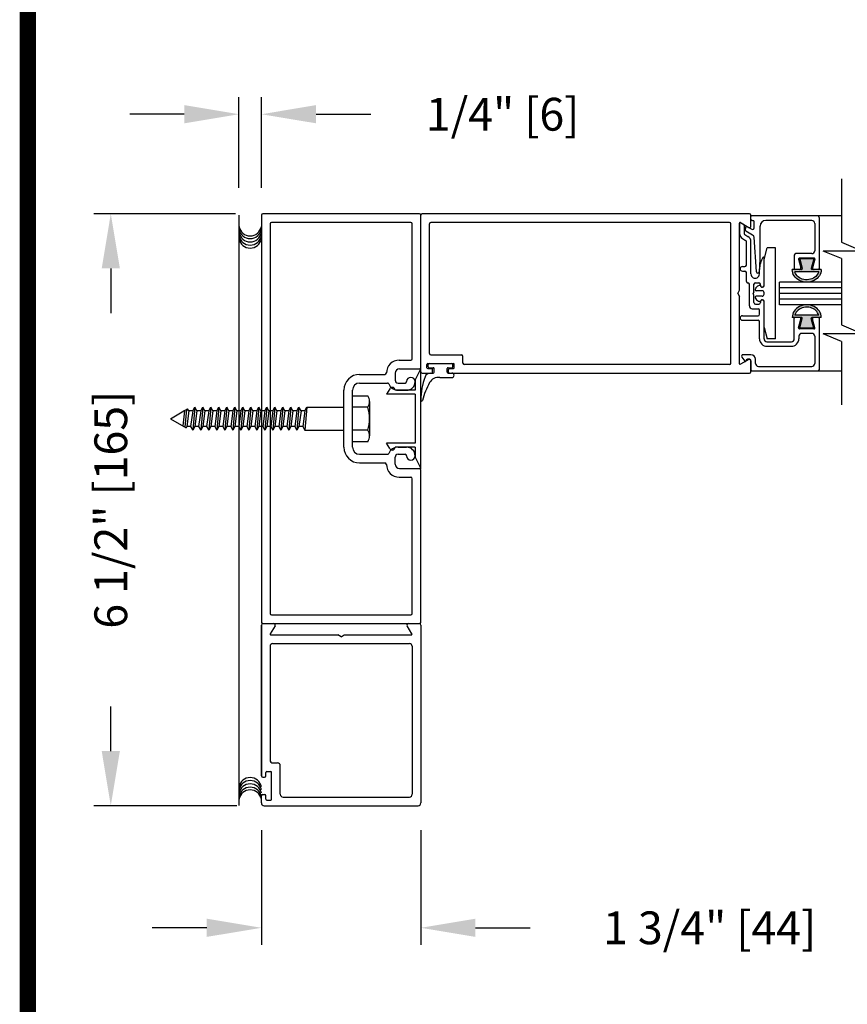
# Model space of a CAD drawing. Extents: x 0 to 20, y 0.1 to 10.5.
# Drawn here: x 0 to 1.5, y 2.9 to 4.7 of the extents above; entities that cross this region are included whole.
import ezdxf

# ---------------------------------------------------------------- set-up
doc = ezdxf.new("R2010")
doc.units = 0
doc.header["$MEASUREMENT"] = 0
doc.layers.get('0').update_dxf_attribs({"linetype": 'CONTINUOUS'})
doc.layers.get('DEFPOINTS').update_dxf_attribs({"linetype": 'CONTINUOUS'})
doc.styles.add('ROMANS', font='romans.shx', dxfattribs={"height": 0.06})
doc.dimstyles.get("Standard").update_dxf_attribs({"dimscale": 0, "dimtxt": 0.0625, "dimasz": 0.1, "dimexe": 0.03125, "dimexo": 0.05, "dimgap": 0.05, "dimtad": 0, "dimdec": 6, "dimlfac": 4, "dimzin": 4, "dimdsep": 46, "dimlunit": 5, "dimtxsty": 'ROMANS', "dimcen": 0.09, "dimadec": 0, "dimazin": 0, "dimtfac": 1, "dimtdec": 6, "dimtofl": 0, "dimtmove": 0, "dimatfit": 3, "dimfxl": 0, "dimfrac": 2, "dimtolj": 1, "dimtzin": 4, "dimarcsym": 0})

# ---------------------------------------------------------------- blocks, each defined once
blk = doc.blocks.new('Glazing System - ¼ Square')
at = {"ltscale": 0.25}
h = blk.add_hatch(color=256, dxfattribs=at)
edge = h.paths.add_edge_path()
edge.add_line((-0.0689, 0.1352), (-0.0951, 0.1282))
edge.add_line((-0.0951, 0.1282), (-0.0951, 0.1668))
edge.add_line((-0.0951, 0.1668), (-0.0689, 0.1598))
edge.add_ellipse((-0.0682, 0.1622), major_axis=(0.00177, 0.00177), ratio=1, start_angle=210, end_angle=315)
edge.add_line((-0.0657, 0.1622), (-0.0657, 0.1874))
edge.add_ellipse((-0.0657, 0.1475), major_axis=(0, 0.0399), ratio=0.86485, start_angle=180, end_angle=360, ccw=False)
edge.add_line((-0.0657, 0.1076), (-0.0657, 0.1328))
edge.add_ellipse((-0.0682, 0.1328), major_axis=(0.00177, 0.00177), ratio=1, start_angle=315, end_angle=420)
edge = h.paths.add_edge_path(flags=16)
edge.add_spline(control_points=[(-0.0595, 0.1147), (-0.0592, 0.1148), (-0.0588, 0.1149), (-0.049, 0.118), (-0.0408, 0.1276), (-0.0359, 0.1513), (-0.0395, 0.1647), (-0.0506, 0.1765), (-0.055, 0.179), (-0.0595, 0.1803)], knot_values=[3.372007, 3.372007, 3.372007, 3.372007, 3.410461, 3.410461, 4.476728, 4.476728, 5.542995, 5.542995, 6.052511, 6.052511, 6.052511, 6.052511], degree=3, periodic=0)
edge.add_line((-0.0595, 0.1803), (-0.0595, 0.1147))
h = blk.add_hatch(color=256, dxfattribs=at)
edge = h.paths.add_edge_path()
edge.add_line((0.0951, 0.1282), (0.0689, 0.1352))
edge.add_ellipse((0.0682, 0.1328), major_axis=(0.00177, 0.00177), ratio=1, start_angle=30, end_angle=135)
edge.add_line((0.0657, 0.1328), (0.0657, 0.1076))
edge.add_ellipse((0.0657, 0.1475), major_axis=(0, 0.0399), ratio=0.86485, start_angle=0, end_angle=180, ccw=False)
edge.add_line((0.0657, 0.1874), (0.0657, 0.1622))
edge.add_ellipse((0.0682, 0.1622), major_axis=(0.00177, 0.00177), ratio=1, start_angle=135, end_angle=240)
edge.add_line((0.0689, 0.1598), (0.0951, 0.1668))
edge.add_line((0.0951, 0.1668), (0.0951, 0.1282))
edge = h.paths.add_edge_path(flags=16)
edge.add_spline(control_points=[(0.0595, 0.1803), (0.055, 0.179), (0.0506, 0.1765), (0.0395, 0.1647), (0.0359, 0.1513), (0.0408, 0.1276), (0.049, 0.118), (0.0588, 0.1149), (0.0592, 0.1148), (0.0595, 0.1147)], knot_values=[3.372007, 3.372007, 3.372007, 3.372007, 3.881524, 3.881524, 4.94779, 4.94779, 6.014057, 6.014057, 6.052511, 6.052511, 6.052511, 6.052511], degree=3, periodic=0)
edge.add_line((0.0595, 0.1147), (0.0595, 0.1803))
for p, q in [((-0.2128, 0.1777), (-0.2128, -0.004)), ((-0.2088, 0.1818), (-0.0683, 0.1818)), ((-0.1923, 0.1693), (-0.1175, 0.1693)), ((-0.097, 0.1674), (-0.097, 0.1276)), ((-0.0951, 0.1668), (-0.0951, 0.1282)), ((-0.0951, 0.1668), (-0.0689, 0.1598)), ((-0.0939, 0.1698), (-0.0708, 0.1636)), ((-0.0657, 0.1874), (-0.0657, 0.1622)), ((-0.0657, 0.1793), (-0.0657, 0.1675)), ((-0.0595, 0.1803), (-0.0595, 0.1147)), ((0.0595, 0.1803), (0.0595, 0.1147)), ((0.0657, 0.1874), (0.0657, 0.1622)), ((0.0657, 0.1793), (0.0657, 0.1675)), ((0.0682, 0.1818), (0.2092, 0.1818)), ((0.0951, 0.1668), (0.0689, 0.1598)), ((0.0939, 0.1698), (0.0708, 0.1636)), ((0.0951, 0.1668), (0.0951, 0.1282)), ((0.097, 0.1674), (0.097, 0.1276)), ((0.1175, 0.1693), (0.1927, 0.1693)), ((0.2127, -0.0017), (0.2127, 0.1777)), ((-0.2003, 0.1613), (-0.2003, 0.0348)), ((-0.1095, 0.1613), (-0.1095, 0.1173)), ((-0.0951, 0.1282), (-0.0689, 0.1352)), ((0.0951, 0.1282), (0.0689, 0.1352)), ((0.1095, 0.1613), (0.1095, 0.1338)), ((0.2002, 0.0148), (0.2002, 0.1613)), ((-0.1055, 0.1133), (-0.0683, 0.1133)), ((-0.0939, 0.1252), (-0.0708, 0.1314)), ((-0.0657, 0.1328), (-0.0657, 0.1076)), ((-0.0657, 0.1275), (-0.0657, 0.1158)), ((0.0657, 0.1328), (0.0657, 0.1076)), ((0.0657, 0.1275), (0.0657, 0.1158)), ((0.1245, 0.1133), (0.0682, 0.1133)), ((0.0939, 0.1252), (0.0708, 0.1314)), ((0.1175, 0.1258), (0.1245, 0.1258)), ((0.1325, 0.0383), (0.1325, 0.1053)), ((0.145, 0.0383), (0.145, 0.1053)), ((0.125, 0.0615), (-0.125, 0.0615)), ((-0.125, 0.0615), (-0.125, 0.0386)), ((0.125, 0.0615), (0.125, 0.0386)), ((-0.0937, 0.0302), (-0.125, 0.0386)), ((-0.023, 0.0302), (-0.098, 0.0302)), ((0.002, 0.0302), (-0.002, 0.0302)), ((0.0937, 0.0302), (0.0213, 0.0302)), ((0.1245, 0.0302), (0.023, 0.0302)), ((0.0937, 0.0302), (0.125, 0.0386)), ((-0.1798, 0.003), (-0.1963, 0.003)), ((-0.0942, 0.0193), (-0.1848, 0.0193)), ((-0.0595, 0.0174), (-0.0942, 0.0193)), ((-0.0535, 0.0178), (-0.0662, 0.0178)), ((-0.0292, 0.0065), (-0.0292, 0.0162)), ((-0.023, 0.0203), (-0.0252, 0.0203)), ((-0.0044, 0.0025), (-0.0252, 0.0025)), ((-0.0195, 0.0218), (-0.019, 0.0222)), ((-0.0173, 0.0255), (-0.0173, 0.0263)), ((-0.0075, 0.0248), (-0.0075, 0.0088)), ((-0.0043, 0.0025), (0, 0)), ((0.0043, 0.0025), (0, 0)), ((0.0252, 0.0025), (0.0043, 0.0025)), ((0.0075, 0.0248), (0.0075, 0.0088)), ((0.0173, 0.0255), (0.0173, 0.0263)), ((0.0195, 0.0218), (0.019, 0.0222)), ((0.023, 0.0203), (0.0252, 0.0203)), ((0.0293, 0.0065), (0.0293, 0.0162)), ((0.0418, -0.002), (0.0418, 0.0138)), ((0.0572, 0.0178), (0.0458, 0.0178)), ((0.0612, -0.0293), (0.0612, 0.0138)), ((0.0737, -0.0292), (0.0737, 0.0138)), ((0.1245, 0.0178), (0.0777, 0.0178)), ((0.1922, 0.0068), (0.1808, 0.0068)), ((-0.2043, -0.0057), (-0.211, -0.0057)), ((-0.2003, -0.001), (-0.2003, -0.0017)), ((-0.1944, -0.0344), (-0.1899, -0.0265)), ((-0.1843, -0.0168), (-0.1763, -0.003)), ((-0.1834, -0.0193), (-0.1765, -0.0218)), ((-0.1717, -0.02), (-0.1607, -0.001)), ((-0.1615, -0.0225), (-0.1566, -0.014)), ((-0.1507, -0.0287), (-0.1458, -0.0202)), ((-0.0535, -0.0057), (-0.1423, -0.0057)), ((-0.0778, -0.0182), (-0.1423, -0.0182)), ((-0.0738, -0.0292), (-0.0738, -0.0222)), ((-0.0612, -0.0292), (-0.0612, -0.0222)), ((-0.0332, -0.0182), (-0.0572, -0.0182)), ((-0.0292, -0.0142), (-0.0292, -0.014)), ((0.0338, -0.01), (-0.0252, -0.01)), ((0.1683, -0.0057), (0.1683, -0.0273)), ((0.1746, -0.0306), (0.186, -0.0227)), ((0.1808, -0.0097), (0.1808, -0.0155)), ((0.1848, -0.0057), (0.2087, -0.0057))]:
    blk.add_line(p, q)
for p, q in [((-0.0213, 0.0302), (-0.0937, 0.0302)), ((-0.0595, 0.0094), (-0.1544, 0.003)), ((-0.1864, -0.0245), (-0.165, -0.0245)), ((-0.1929, -0.037), (-0.165, -0.037))]:
    blk.add_line(p, q, dxfattribs=at)
for centre, radius, start, end in [((-0.2088, 0.1777), 0.004, 90, 180), ((-0.1923, 0.1613), 0.008, 90, 180), ((-0.1175, 0.1613), 0.008, 0, 90), ((-0.0945, 0.1674), 0.0025, 75, 180), ((-0.0697, 0.1675), 0.004, 255, 0), ((-0.0683, 0.1622), 0.0025, 255, 0), ((-0.0683, 0.1793), 0.0025, 0, 90), ((-0.0683, 0.1793), 0.0025, 0, 90), ((0.0682, 0.1793), 0.0025, 90, 180), ((0.0697, 0.1675), 0.004, 180, 285), ((0.0682, 0.1622), 0.0025, 180, 285), ((0.0945, 0.1674), 0.0025, 0, 105), ((0.1175, 0.1613), 0.008, 90, 180), ((0.1922, 0.1613), 0.008, 360, 90), ((0.2087, 0.1777), 0.004, 360, 90), ((-0.0683, 0.1328), 0.0025, 0, 105), ((0.0682, 0.1328), 0.0025, 75, 180), ((-0.1055, 0.1173), 0.004, 180, 270), ((-0.0945, 0.1276), 0.0025, 180, 285), ((-0.0697, 0.1275), 0.004, 0, 105), ((-0.0683, 0.1158), 0.0025, 270, 0), ((-0.0683, 0.1158), 0.0025, 270, 0), ((0.0697, 0.1275), 0.004, 75, 180), ((0.0682, 0.1158), 0.0025, 180, 270), ((0.0945, 0.1276), 0.0025, 255, 0), ((0.1175, 0.1338), 0.008, 180, 270), ((0.1245, 0.1053), 0.0205, 0, 90), ((0.1245, 0.1053), 0.008, 0, 90), ((-0.1848, 0.0348), 0.0155, 180, 270), ((-0.098, 0.0285), 0.00175, 90, 238.4137), ((-0.023, 0.0252), 0.005, 270, 90), ((-0.0213, 0.0263), 0.004, 0, 90), ((-0.002, 0.0248), 0.0055, 90, 180), ((0.002, 0.0248), 0.0055, 0, 90), ((0.0213, 0.0263), 0.004, 90, 180), ((0.023, 0.0252), 0.005, 90, 270), ((0.1245, 0.0383), 0.008, 270, 0), ((0.1245, 0.0383), 0.0205, 270, 0), ((-0.1963, -0.001), 0.004, 90, 180), ((-0.1798, -0.001), 0.004, 330, 90), ((-0.1538, -0.005), 0.008, 93.8984, 150), ((-0.0662, 0.0803), 0.0625, 238.4137, 270), ((-0.0535, 0.006), 0.0117, 270, 90), ((-0.0252, 0.0162), 0.004, 90, 180), ((-0.0252, 0.0065), 0.004, 180, 270), ((-0.0165, 0.0175), 0.00525, 125, 205.091), ((-0.0027, 0.024), 0.0205, 205.091, 242.1408), ((-0.0213, 0.0255), 0.004, 305, 0), ((-0.0107, 0.0088), 0.00325, 242.1408, 360), ((0.0107, 0.0088), 0.00325, 180, 297.8592), ((0.0027, 0.024), 0.0205, 297.8592, 334.909), ((0.0213, 0.0255), 0.004, 180, 235), ((0.0165, 0.0175), 0.00525, 334.909, 55), ((0.0252, 0.0162), 0.004, 0, 90), ((0.0252, 0.0065), 0.004, 270, 0), ((0.0458, 0.0138), 0.004, 90, 180), ((0.0572, 0.0138), 0.004, 0, 90), ((0.0777, 0.0138), 0.004, 90, 180), ((0.1808, -0.0057), 0.0125, 90, 180), ((0.1922, 0.0148), 0.008, 270, 360), ((-0.211, -0.004), 0.00175, 180, 270), ((-0.2043, -0.0017), 0.004, 270, 0), ((-0.1828, -0.0176), 0.00175, 150, 250), ((-0.1752, -0.018), 0.004, 250, 330), ((-0.1423, -0.0222), 0.0165, 90, 150), ((-0.1423, -0.0222), 0.004, 90, 150), ((-0.0778, -0.0222), 0.004, 0, 90), ((-0.0572, -0.0222), 0.004, 90, 180), ((-0.0332, -0.0142), 0.004, 270, 0), ((-0.0252, -0.014), 0.004, 90, 180), ((0.0338, -0.002), 0.008, 270, 0), ((0.1848, -0.0097), 0.004, 90, 180), ((0.1848, -0.0155), 0.004, 180, 271.4714), ((0.185, -0.0213), 0.00175, 304.7512, 91.4714), ((0.2087, -0.0017), 0.004, 270, 0), ((-0.0675, -0.0292), 0.00625, 180, 0), ((0.0675, -0.0292), 0.00625, 180, 0), ((0.1723, -0.0273), 0.004, 180, 304.7512)]:
    blk.add_arc(centre, radius, start, end)
for centre, radius, start, end in [((-0.0598, 0.0134), 0.004, 273.8984, 87), ((-0.1864, -0.0285), 0.004, 90, 150), ((-0.165, -0.0205), 0.004, 270, 330), ((-0.1929, -0.0352), 0.00175, 150, 270), ((-0.165, -0.0205), 0.0165, 270, 330)]:
    blk.add_arc(centre, radius, start, end, dxfattribs=at)
at = {"extrusion": (0, 0, -1)}
blk.add_ellipse((-0.0657, 0.1475), major_axis=(0, 0.0399), ratio=0.86485, start_param=0, end_param=3.141593, dxfattribs=at)
blk.add_ellipse((0.0657, 0.1475), major_axis=(0, 0.0399), ratio=0.86485, start_param=0, end_param=3.141593)
for points in [[(-0.0595, 0.1803), (-0.055, 0.179), (-0.0506, 0.1765), (-0.0395, 0.1647), (-0.0359, 0.1513), (-0.0408, 0.1276), (-0.049, 0.118), (-0.0588, 0.1149), (-0.0592, 0.1148), (-0.0595, 0.1147)], [(0.0595, 0.1803), (0.055, 0.179), (0.0506, 0.1765), (0.0395, 0.1647), (0.0359, 0.1513), (0.0408, 0.1276), (0.049, 0.118), (0.0588, 0.1149), (0.0592, 0.1148), (0.0595, 0.1147)]]:
    blk.add_open_spline(points, degree=3, knots=[3.372007, 3.372007, 3.372007, 3.372007, 3.881524, 3.881524, 4.94779, 4.94779, 6.014057, 6.014057, 6.052511, 6.052511, 6.052511, 6.052511])
blk = doc.blocks.new('*D60')
at = {"color": 0, "lineweight": -2}
for p, q in [((0.4301, 4.3064), (0.1705, 4.3064)), ((0.2017, 4.2064), (0.2017, 4.1247)), ((0.2017, 3.323), (0.2017, 3.4047)), ((0.4324, 3.223), (0.1705, 3.223))]:
    blk.add_line(p, q, dxfattribs=at)
at = {"color": 0}
for points in [[(0.1851, 4.2064), (0.2184, 4.2064), (0.2017, 4.3064)], [(0.1851, 3.323), (0.2184, 3.323), (0.2017, 3.223)]]:
    blk.add_solid(points, dxfattribs=at)
at = {"layer": 'DEFPOINTS', "color": 0}
for p in [(0.4801, 4.3064), (0.2017, 3.223), (0.4824, 3.223)]:
    blk.add_point(p, dxfattribs=at)
at = {"color": 0, "insert": (0.2017, 3.7647), "char_height": 0.06, "attachment_point": 5, "rotation": 90, "style": 'ROMANS'}
blk.add_mtext('\\A1;6 1/2" [165]', dxfattribs=at)
blk = doc.blocks.new('*D61')
at = {"color": 0, "lineweight": -2}
for p, q in [((0.4363, 4.3537), (0.4363, 4.5199)), ((0.4774, 4.3537), (0.4774, 4.5199)), ((0.3363, 4.4886), (0.2363, 4.4886)), ((0.5774, 4.4886), (0.6774, 4.4886))]:
    blk.add_line(p, q, dxfattribs=at)
at = {"color": 0}
for points in [[(0.3363, 4.5053), (0.3363, 4.472), (0.4363, 4.4886)], [(0.5774, 4.5053), (0.5774, 4.472), (0.4774, 4.4886)]]:
    blk.add_solid(points, dxfattribs=at)
at = {"layer": 'DEFPOINTS', "color": 0}
for p in [(0.4774, 4.4886), (0.4363, 4.3037), (0.4774, 4.3037)]:
    blk.add_point(p, dxfattribs=at)
at = {"color": 0, "insert": (0.9188, 4.4886), "char_height": 0.06, "attachment_point": 5, "style": 'ROMANS'}
blk.add_mtext('\\A1;1/4" [6]', dxfattribs=at)
blk = doc.blocks.new('*D62')
at = {"color": 0, "lineweight": -2}
for p, q in [((0.4774, 3.178), (0.4774, 2.9683)), ((0.7691, 3.1781), (0.7691, 2.9683)), ((0.3774, 2.9995), (0.2774, 2.9995)), ((0.8691, 2.9995), (0.9691, 2.9995))]:
    blk.add_line(p, q, dxfattribs=at)
at = {"color": 0}
for points in [[(0.3774, 3.0162), (0.3774, 2.9829), (0.4774, 2.9995)], [(0.8691, 3.0162), (0.8691, 2.9829), (0.7691, 2.9995)]]:
    blk.add_solid(points, dxfattribs=at)
at = {"layer": 'DEFPOINTS', "color": 0}
for p in [(0.4774, 3.228), (0.7691, 3.2281), (0.7691, 2.9995)]:
    blk.add_point(p, dxfattribs=at)
at = {"color": 0, "insert": (1.2977, 2.9995), "char_height": 0.06, "attachment_point": 5, "style": 'ROMANS'}
blk.add_mtext('\\A1;1 3/4" [44]', dxfattribs=at)

msp = doc.modelspace()

# ---------------------------------------------------------------- linework, layer by layer
for p, q in [((1.53873364, 4.37043366), (1.53873364, 4.25428618)), ((0.47741711, 4.30372215), (0.47741711, 3.55905548)), ((0.76641712, 4.30638882), (0.48008378, 4.30638882)), ((0.75058378, 4.29055548), (0.49591711, 4.29055548)), ((0.76908378, 4.01738882), (0.76908378, 4.30372215)), ((0.76908378, 4.02538882), (0.76908378, 4.30372215)), ((0.76908378, 4.02538882), (0.76908378, 4.30372215)), ((1.37058378, 4.30638882), (0.77175045, 4.30638882)), ((1.33391712, 4.29055548), (0.78758378, 4.29055548)), ((1.35241712, 4.16632899), (1.35241712, 4.28917614)), ((1.35416712, 4.2901865), (1.36925045, 4.28147813)), ((1.37325045, 4.28378753), (1.37325045, 4.30372215)), ((1.53873364, 4.30263882), (1.37325045, 4.30263882)), ((0.49325045, 4.28788882), (0.49325045, 3.57488882)), ((0.75325045, 4.04122215), (0.75325045, 4.28788882)), ((0.78491712, 4.05072215), (0.78491712, 4.28788882)), ((1.33658378, 4.03322215), (1.33658378, 4.28788882)), ((1.33658378, 4.04597215), (1.33658378, 4.27513882)), ((1.53873364, 4.25428618), (1.57770903, 4.23805725)), ((1.53873364, 4.22432981), (1.5057658, 4.23805725)), ((1.57770903, 4.23805725), (1.5057658, 4.23805725)), ((1.53873364, 4.22432981), (1.53873364, 4.10285388)), ((1.42533452, 4.13972215), (1.42533452, 4.18138882)), ((1.53873364, 4.18138882), (1.42533452, 4.18138882)), ((1.34908378, 4.16055548), (1.35241712, 4.16632899)), ((1.53873364, 4.17097215), (1.42533452, 4.17097215)), ((1.34908378, 4.16055548), (1.35241712, 4.15478198)), ((1.35241712, 4.03193483), (1.35241712, 4.15478198)), ((1.53873364, 4.16055548), (1.42533452, 4.16055548)), ((1.53873364, 4.15013882), (1.42533452, 4.15013882)), ((1.53873364, 4.13972215), (1.42533452, 4.13972215)), ((1.53873364, 4.10285388), (1.57770903, 4.08662495)), ((1.53873364, 4.07289751), (1.5057658, 4.08662495)), ((1.57770903, 4.08662495), (1.5057658, 4.08662495)), ((1.53873364, 4.07289751), (1.53873364, 3.95675003)), ((0.7297847, 4.03855548), (0.75058378, 4.03855548)), ((0.78758378, 4.04805548), (0.84350045, 4.04805548)), ((0.84616712, 4.03322215), (0.84616712, 4.04538882)), ((1.36925045, 4.03963283), (1.35416712, 4.03092447)), ((1.37325045, 4.01738882), (1.37325045, 4.03732343)), ((0.72991712, 4.02272215), (0.76641712, 4.02272215)), ((0.75875045, 4.00172215), (0.76908378, 4.02255548)), ((0.76908378, 3.84022215), (0.76908378, 4.02255548)), ((0.78033378, 4.02472215), (0.78033378, 4.03055548)), ((0.78200045, 4.03222215), (0.82866712, 4.03222215)), ((0.78200045, 4.02305548), (0.78908378, 4.02305548)), ((0.78283378, 4.02638882), (0.78283378, 4.03055548)), ((0.78450045, 4.03222215), (0.82616712, 4.03222215)), ((0.78450045, 4.02472215), (0.79158378, 4.02472215)), ((0.79075045, 4.01638882), (0.79075045, 4.02138882)), ((0.79325045, 4.01638882), (0.79325045, 4.02305548)), ((0.81741712, 4.01638882), (0.81741712, 4.02305548)), ((0.81908378, 4.02472215), (0.82616712, 4.02472215)), ((0.81991712, 4.01638882), (0.81991712, 4.02138882)), ((0.82158378, 4.02305548), (0.82866712, 4.02305548)), ((0.82783378, 4.02638882), (0.82783378, 4.03055548)), ((0.83033378, 4.02472215), (0.83033378, 4.03055548)), ((1.33391712, 4.03055548), (0.84883378, 4.03055548)), ((0.65708378, 4.01238882), (0.7034519, 4.01238882)), ((0.72208378, 4.01488882), (0.72208378, 4.00188882)), ((0.75875045, 4.00172215), (0.75875045, 3.98355548)), ((0.77175045, 4.01472215), (0.78908378, 4.01472215)), ((0.78677136, 4.01472215), (0.79158378, 4.01472215)), ((0.80385124, 4.00672215), (0.82591712, 4.00672215)), ((0.81908378, 4.01472215), (0.82591712, 4.01472215)), ((0.82158378, 4.01472215), (1.37058378, 4.01472215)), ((1.53873364, 4.01847215), (1.37325045, 4.01847215)), ((0.62825045, 3.87922215), (0.62825045, 3.98355548)), ((0.64408378, 3.87922215), (0.64408378, 3.98355548)), ((0.65708378, 3.99655548), (0.70800063, 3.99655548)), ((0.71248186, 3.98620558), (0.70641712, 3.97605548)), ((0.72208378, 3.98355548), (0.72208378, 3.98355548)), ((0.75875045, 3.98355548), (0.72208378, 3.98355548)), ((0.72741712, 3.99655548), (0.74041712, 3.99655548)), ((0.72741712, 3.99655548), (0.74041712, 3.99655548)), ((0.72741712, 3.98355548), (0.74308378, 3.98355548)), ((0.72741712, 3.98355548), (0.74308378, 3.98355548)), ((0.75875045, 3.97605548), (0.70641712, 3.97605548)), ((0.75875045, 3.97605548), (0.75875045, 3.88672215)), ((0.33691437, 3.94572221), (0.33758325, 3.94688074)), ((0.33691437, 3.94572221), (0.33758325, 3.94688074)), ((0.34032883, 3.9484659), (0.33740474, 3.91599996)), ((0.34032883, 3.9484659), (0.33740474, 3.91599996)), ((0.33758325, 3.94688074), (0.34220909, 3.94955148)), ((0.33758325, 3.94688074), (0.34220909, 3.94955148)), ((0.34441992, 3.94572221), (0.34220909, 3.94955148)), ((0.34441992, 3.94572221), (0.34220909, 3.94955148)), ((0.35533937, 3.95222221), (0.35158659, 3.91055542)), ((0.35158659, 3.94572221), (0.35533937, 3.95222221)), ((0.35909214, 3.94572221), (0.35533937, 3.95222221)), ((0.37001159, 3.95222221), (0.36625881, 3.91055542)), ((0.36625881, 3.94572221), (0.37001159, 3.95222221)), ((0.37376436, 3.94572221), (0.37001159, 3.95222221)), ((0.38468381, 3.95222221), (0.38093103, 3.91055542)), ((0.38093103, 3.94572221), (0.38468381, 3.95222221)), ((0.38843658, 3.94572221), (0.38468381, 3.95222221)), ((0.39560325, 3.94572221), (0.39935603, 3.95222221)), ((0.39935603, 3.95222221), (0.39560325, 3.91055542)), ((0.4031088, 3.94572221), (0.39935603, 3.95222221)), ((0.41027547, 3.94572221), (0.41402825, 3.95222221)), ((0.41402825, 3.95222221), (0.41027547, 3.91055542)), ((0.41778102, 3.94572221), (0.41402825, 3.95222221)), ((0.42494769, 3.94572221), (0.42870047, 3.95222221)), ((0.42870047, 3.95222221), (0.42494769, 3.91055542)), ((0.43245324, 3.94572221), (0.42870047, 3.95222221)), ((0.43961991, 3.94572221), (0.44337269, 3.95222221)), ((0.44337269, 3.95222221), (0.43961991, 3.91055542)), ((0.44712546, 3.94572221), (0.44337269, 3.95222221)), ((0.45429213, 3.94572221), (0.45804491, 3.95222221)), ((0.45804491, 3.95222221), (0.45429213, 3.91055542)), ((0.46179768, 3.94572221), (0.45804491, 3.95222221)), ((0.46896435, 3.94572221), (0.47271713, 3.95222221)), ((0.47271713, 3.95222221), (0.46896435, 3.91055542)), ((0.4764699, 3.94572221), (0.47271713, 3.95222221)), ((0.48363657, 3.94572221), (0.48738935, 3.95222221)), ((0.48738935, 3.95222221), (0.48363657, 3.91055542)), ((0.49114212, 3.94572221), (0.48738935, 3.95222221)), ((0.50206157, 3.95222221), (0.49830879, 3.91055542)), ((0.49830879, 3.94572221), (0.50206157, 3.95222221)), ((0.50581434, 3.94572221), (0.50206157, 3.95222221)), ((0.51673379, 3.95222221), (0.51298101, 3.91055542)), ((0.51298101, 3.94572221), (0.51673379, 3.95222221)), ((0.52048656, 3.94572221), (0.51673379, 3.95222221)), ((0.53140601, 3.95222221), (0.52765323, 3.91055542)), ((0.52765323, 3.94572221), (0.53140601, 3.95222221)), ((0.53515878, 3.94572221), (0.53140601, 3.95222221)), ((0.54607823, 3.95222221), (0.54232545, 3.91055542)), ((0.54232545, 3.94572221), (0.54607823, 3.95222221)), ((0.549831, 3.94572221), (0.54607823, 3.95222221)), ((0.56075045, 3.95222221), (0.55699767, 3.91055542)), ((0.55699767, 3.94572221), (0.56075045, 3.95222221)), ((0.56075045, 3.95222221), (0.62825045, 3.95222221)), ((0.67208378, 3.95243042), (0.64408378, 3.95243042)), ((0.67541712, 3.96295042), (0.67541712, 3.89982542)), ((0.31075045, 3.93138882), (0.33557661, 3.94572221)), ((0.31075045, 3.93138882), (0.33939451, 3.91485116)), ((0.33691437, 3.94572221), (0.3333313, 3.91835176)), ((0.33691437, 3.94572221), (0.3333313, 3.91835176)), ((0.34441992, 3.94572221), (0.34066715, 3.91705542)), ((0.34441992, 3.94572221), (0.34066715, 3.91705542)), ((0.35158659, 3.94572221), (0.34783381, 3.91705542)), ((0.35909214, 3.94572221), (0.35533937, 3.91705542)), ((0.36625881, 3.94572221), (0.36250603, 3.91705542)), ((0.37376436, 3.94572221), (0.37001159, 3.91705542)), ((0.38093103, 3.94572221), (0.37717825, 3.91705542)), ((0.38843658, 3.94572221), (0.38468381, 3.91705542)), ((0.39560325, 3.94572221), (0.39185047, 3.91705542)), ((0.4031088, 3.94572221), (0.39935603, 3.91705542)), ((0.41027547, 3.94572221), (0.40652269, 3.91705542)), ((0.41778102, 3.94572221), (0.41402825, 3.91705542)), ((0.42494769, 3.94572221), (0.42119491, 3.91705542)), ((0.43245324, 3.94572221), (0.42870047, 3.91705542)), ((0.43961991, 3.94572221), (0.43586713, 3.91705542)), ((0.44712546, 3.94572221), (0.44337269, 3.91705542)), ((0.45429213, 3.94572221), (0.45053935, 3.91705542)), ((0.46179768, 3.94572221), (0.45804491, 3.91705542)), ((0.46896435, 3.94572221), (0.46521157, 3.91705542)), ((0.4764699, 3.94572221), (0.47271713, 3.91705542)), ((0.48363657, 3.94572221), (0.47988379, 3.91705542)), ((0.49114212, 3.94572221), (0.48738935, 3.91705542)), ((0.49830879, 3.94572221), (0.49455601, 3.91705542)), ((0.50581434, 3.94572221), (0.50206157, 3.91705542)), ((0.51298101, 3.94572221), (0.50922823, 3.91705542)), ((0.52048656, 3.94572221), (0.51673379, 3.91705542)), ((0.52765323, 3.94572221), (0.52390045, 3.91705542)), ((0.53515878, 3.94572221), (0.53140601, 3.91705542)), ((0.54232545, 3.94572221), (0.53857267, 3.91705542)), ((0.549831, 3.94572221), (0.54607823, 3.91705542)), ((0.55699767, 3.94572221), (0.55324489, 3.91705542)), ((0.34066715, 3.91705542), (0.33939451, 3.91485116)), ((0.34066715, 3.91705542), (0.33939451, 3.91485116)), ((0.34783381, 3.91705542), (0.35158659, 3.91055542)), ((0.35533937, 3.91705542), (0.35158659, 3.91055542)), ((0.36250603, 3.91705542), (0.36625881, 3.91055542)), ((0.37001159, 3.91705542), (0.36625881, 3.91055542)), ((0.37717825, 3.91705542), (0.38093103, 3.91055542)), ((0.38468381, 3.91705542), (0.38093103, 3.91055542)), ((0.39185047, 3.91705542), (0.39560325, 3.91055542)), ((0.39935603, 3.91705542), (0.39560325, 3.91055542)), ((0.40652269, 3.91705542), (0.41027547, 3.91055542)), ((0.41402825, 3.91705542), (0.41027547, 3.91055542)), ((0.42119491, 3.91705542), (0.42494769, 3.91055542)), ((0.42870047, 3.91705542), (0.42494769, 3.91055542)), ((0.43586713, 3.91705542), (0.43961991, 3.91055542)), ((0.44337269, 3.91705542), (0.43961991, 3.91055542)), ((0.45053935, 3.91705542), (0.45429213, 3.91055542)), ((0.45804491, 3.91705542), (0.45429213, 3.91055542)), ((0.46521157, 3.91705542), (0.46896435, 3.91055542)), ((0.47271713, 3.91705542), (0.46896435, 3.91055542)), ((0.47988379, 3.91705542), (0.48363657, 3.91055542)), ((0.48738935, 3.91705542), (0.48363657, 3.91055542)), ((0.49455601, 3.91705542), (0.49830879, 3.91055542)), ((0.50206157, 3.91705542), (0.49830879, 3.91055542)), ((0.50922823, 3.91705542), (0.51298101, 3.91055542)), ((0.51673379, 3.91705542), (0.51298101, 3.91055542)), ((0.52390045, 3.91705542), (0.52765323, 3.91055542)), ((0.53140601, 3.91705542), (0.52765323, 3.91055542)), ((0.53857267, 3.91705542), (0.54232545, 3.91055542)), ((0.54607823, 3.91705542), (0.54232545, 3.91055542)), ((0.55324489, 3.91705542), (0.55699767, 3.91055542)), ((0.55699768, 3.91055554), (0.62825045, 3.91055554)), ((0.67208378, 3.91034709), (0.64408378, 3.91034709)), ((0.71248186, 3.87657206), (0.70641712, 3.88672215)), ((0.75875045, 3.88672215), (0.70641712, 3.88672215)), ((0.72208378, 3.87922215), (0.72208378, 3.87922215)), ((0.75875045, 3.87922215), (0.72208378, 3.87922215)), ((0.72741712, 3.87922215), (0.74308378, 3.87922215)), ((0.72741712, 3.87922215), (0.74308378, 3.87922215)), ((0.75875045, 3.87922215), (0.75875045, 3.86105548)), ((0.65708378, 3.86622215), (0.70800063, 3.86622215)), ((0.72208378, 3.84788882), (0.72208378, 3.86088882)), ((0.72741712, 3.86622215), (0.74041712, 3.86622215)), ((0.72741712, 3.86622215), (0.74041712, 3.86622215)), ((0.75875045, 3.86105548), (0.76908378, 3.84022215)), ((0.65708378, 3.85038882), (0.7034519, 3.85038882)), ((0.72991712, 3.84005548), (0.76641712, 3.84005548)), ((0.7297847, 3.82422215), (0.75058378, 3.82422215)), ((0.75325045, 3.57488882), (0.75325045, 3.82155548)), ((0.76908378, 3.55905548), (0.76908378, 3.83738882)), ((0.49591711, 3.57222215), (0.75058378, 3.57222215)), ((0.47741711, 3.2777983), (0.47741711, 3.55372215)), ((0.47741711, 3.55372215), (0.47741711, 3.2777983)), ((0.48008378, 3.55638882), (0.5000184, 3.55638882)), ((0.48008378, 3.55638882), (0.76641712, 3.55638882)), ((0.5023278, 3.55238882), (0.49361943, 3.53730548)), ((0.75288146, 3.53730548), (0.7441731, 3.55238882)), ((0.7464825, 3.55638882), (0.76641712, 3.55638882)), ((0.76908378, 3.55372215), (0.76908378, 3.22805548)), ((0.49462979, 3.53555548), (0.61747695, 3.53555548)), ((0.62325045, 3.53222215), (0.61747695, 3.53555548)), ((0.62325045, 3.53222215), (0.62902395, 3.53555548)), ((0.62902395, 3.53555548), (0.7518711, 3.53555548)), ((0.49325086, 3.51472113), (0.49325086, 3.30638237)), ((0.49825045, 3.51972215), (0.74825045, 3.51972215)), ((0.75325045, 3.51472215), (0.75325045, 3.24388882)), ((0.49825099, 3.30138224), (0.50691788, 3.30138224)), ((0.48575067, 3.2777983), (0.48575067, 3.28388179)), ((0.48741738, 3.2855485), (0.49441756, 3.2855485)), ((0.49608427, 3.23471384), (0.49608427, 3.28388179)), ((0.51191801, 3.24388075), (0.51191801, 3.29638211)), ((0.48008385, 3.27513156), (0.48308393, 3.27513156)), ((0.47741711, 3.228047), (0.47741711, 3.24079733)), ((0.48008385, 3.24346407), (0.48308393, 3.24346407)), ((0.48575067, 3.23471384), (0.48575067, 3.24079733)), ((0.48741738, 3.23304713), (0.49441756, 3.23304713)), ((0.51691814, 3.23888062), (0.7482575, 3.23888062)), ((0.48241725, 3.22304687), (0.76409125, 3.22304687))]:
    msp.add_line(p, q)
at = {"linetype": 'Continuous'}
msp.add_line((0.43633833, 4.30372215), (0.43633833, 3.22329918), dxfattribs=at)
at = {"const_width": 0.03}
msp.add_lwpolyline([(0.05, 10.45), (0.05, 0.2), (7.55, 0.2), (7.55, 10.45)], close=True, dxfattribs=at)
for points in [[(0.67208378, 3.88930542), (0.64408378, 3.88930542), (0.64408378, 3.97347209), (0.67208378, 3.97347209)], [(0.33691437, 3.94572221), (0.33557661, 3.94572221)], [(0.33691437, 3.94572221), (0.33557661, 3.94572221)], [(0.35158659, 3.94572221), (0.34441992, 3.94572221)], [(0.36625881, 3.94572221), (0.35909214, 3.94572221)], [(0.38093103, 3.94572221), (0.37376436, 3.94572221)], [(0.39560325, 3.94572221), (0.38843658, 3.94572221)], [(0.41027547, 3.94572221), (0.4031088, 3.94572221)], [(0.42494769, 3.94572221), (0.41778102, 3.94572221)], [(0.43961991, 3.94572221), (0.43245324, 3.94572221)], [(0.45429213, 3.94572221), (0.44712546, 3.94572221)], [(0.46896435, 3.94572221), (0.46179768, 3.94572221)], [(0.48363657, 3.94572221), (0.4764699, 3.94572221)], [(0.49830879, 3.94572221), (0.49114212, 3.94572221)], [(0.51298101, 3.94572221), (0.50581434, 3.94572221)], [(0.52765323, 3.94572221), (0.52048656, 3.94572221)], [(0.54232545, 3.94572221), (0.53515878, 3.94572221)], [(0.55699767, 3.94572221), (0.549831, 3.94572221)], [(0.34783381, 3.91705542), (0.34066715, 3.91705542)], [(0.36250603, 3.91705542), (0.35533937, 3.91705542)], [(0.37717825, 3.91705542), (0.37001159, 3.91705542)], [(0.39185047, 3.91705542), (0.38468381, 3.91705542)], [(0.40652269, 3.91705542), (0.39935603, 3.91705542)], [(0.42119491, 3.91705542), (0.41402825, 3.91705542)], [(0.43586713, 3.91705542), (0.42870047, 3.91705542)], [(0.45053935, 3.91705542), (0.44337269, 3.91705542)], [(0.46521157, 3.91705542), (0.45804491, 3.91705542)], [(0.47988379, 3.91705542), (0.47271713, 3.91705542)], [(0.49455601, 3.91705542), (0.48738935, 3.91705542)], [(0.50922823, 3.91705542), (0.50206157, 3.91705542)], [(0.52390045, 3.91705542), (0.51673379, 3.91705542)], [(0.53857267, 3.91705542), (0.53140601, 3.91705542)], [(0.55324489, 3.91705542), (0.54607823, 3.91705542)]]:
    msp.add_lwpolyline(points)
for centre, radius, start, end in [((0.48008378, 4.30372215), 0.00266667, 90, 180), ((0.48008378, 4.30372215), 0.00266667, 90, 180), ((0.49591711, 4.28788882), 0.00266667, 90, 180), ((0.49591711, 4.28788882), 0.00266667, 90, 180), ((0.75058378, 4.28788882), 0.00266667, 0, 90), ((0.75058378, 4.28788882), 0.00266667, 0, 90), ((0.76641712, 4.30372215), 0.00266667, 0, 90), ((0.76641712, 4.30372215), 0.00266667, 0, 90), ((0.77175045, 4.30372215), 0.00266667, 90, 180), ((0.78758378, 4.28788882), 0.00266667, 90, 180), ((1.33391712, 4.28788882), 0.00266667, 0, 90), ((1.35358378, 4.28917614), 0.00116667, 60, 180), ((1.37058378, 4.30372215), 0.00266667, 0, 90), ((0.45689237, 4.28678553), 0.02083333, 190.67979988, 349.32020012), ((0.45689237, 4.28182169), 0.02083333, 190.67979988, 349.32020012), ((0.45689237, 4.27581278), 0.02083333, 190.67979988, 349.32020012), ((1.37058378, 4.28378753), 0.00266667, 240, 0), ((0.45689237, 4.26980397), 0.02083333, 190.67979988, 349.32020012), ((0.45689237, 4.2643176), 0.02083333, 190.67979988, 349.32020012), ((0.7297847, 4.01488882), 0.02366667, 90, 179.63736606), ((0.75058378, 4.04122215), 0.00266667, 270, 0), ((0.75058378, 4.04122215), 0.00266667, 270, 0), ((0.78758378, 4.05072215), 0.00266667, 180, 270), ((0.84350045, 4.04538882), 0.00266667, 0, 90), ((1.37058378, 4.03732343), 0.00266667, 0, 120), ((0.72991712, 4.01488882), 0.00783333, 90, 180), ((0.76641712, 4.02538882), 0.00266667, 270, 0), ((0.76641712, 4.02538882), 0.00266667, 270, 0), ((0.78200045, 4.03055548), 0.00166667, 90, 180), ((0.78200045, 4.02472215), 0.00166667, 180, 270), ((0.78450045, 4.03055548), 0.00166667, 90, 180), ((0.78450045, 4.02638882), 0.00166667, 180, 270), ((0.78908378, 4.02138882), 0.00166667, 0, 90), ((0.79158378, 4.02305548), 0.00166667, 360, 90), ((0.81908378, 4.02305548), 0.00166667, 90, 180), ((0.82158378, 4.02138882), 0.00166667, 90, 180), ((0.82616712, 4.03055548), 0.00166667, 0, 90), ((0.82616712, 4.02638882), 0.00166667, 270, 0), ((0.82866712, 4.03055548), 0.00166667, 0, 90), ((0.82866712, 4.02472215), 0.00166667, 270, 0), ((0.84883378, 4.03322215), 0.00266667, 180, 270), ((1.33391712, 4.03322215), 0.00266667, 270, 0), ((1.35358378, 4.03193483), 0.00116667, 180, 300), ((0.65708378, 3.98355548), 0.02883333, 90, 180), ((0.7034519, 4.01505548), 0.00266667, 270, 359.63736606), ((0.7034519, 4.01505548), 0.00266667, 270, 359.63736606), ((0.72741712, 4.00188882), 0.00533333, 180, 270), ((0.72741712, 4.00188882), 0.00533333, 180, 270), ((0.75091712, 3.99922215), 0.00783333, 0, 180), ((0.75091712, 3.99922215), 0.00783333, 0, 180), ((0.77175045, 4.01738882), 0.00266667, 180, 270), ((0.89409027, 3.96415585), 0.125, 159.48841487, 179.4479276), ((0.78677136, 4.00430548), 0.01041667, 90, 159.48841487), ((0.80155007, 3.98804012), 0.01882322, 82.97790292, 150.43051311), ((0.78908378, 4.01638882), 0.00166667, 270, 0), ((0.79158378, 4.01638882), 0.00166667, 270, 360), ((0.81908378, 4.01638882), 0.00166667, 180, 270), ((0.82158378, 4.01638882), 0.00166667, 180, 270), ((0.82591712, 4.01072215), 0.004, 270, 90), ((1.37058378, 4.01738882), 0.00266667, 270, 0), ((0.65708378, 3.98355548), 0.013, 90, 180), ((0.70800063, 3.99388882), 0.00266667, 22.39268781, 90), ((0.70800063, 3.99388882), 0.00266667, 22.39268781, 90), ((0.72741712, 4.00188882), 0.01833333, 202.39268781, 270), ((0.72741712, 4.00188882), 0.01833333, 202.39268781, 270), ((0.71691712, 3.98355548), 0.00516667, 90, 149.14139815), ((0.71691712, 3.98355548), 0.00516667, 0, 90), ((0.74041712, 3.99922215), 0.00266667, 270, 0), ((0.74041712, 3.99922215), 0.00266667, 270, 0), ((0.74308378, 3.99922215), 0.01566667, 270, 0), ((0.74308378, 3.99922215), 0.01566667, 270, 0), ((0.89389816, 3.93564414), 0.125, 150.43051311, 166.43936587), ((0.65714711, 3.96295042), 0.01826988, 324.8403, 35.1597), ((0.77076266, 3.96534421), 0.00166667, 179.4479276, 346.43936587), ((0.60733711, 3.93138876), 0.06807928, 341.9965, 18.0036), ((0.65714711, 3.89982542), 0.01826988, 324.8403, 35.1596), ((0.65708378, 3.87922215), 0.02883333, 180, 270), ((0.65708378, 3.87922215), 0.013, 180, 270), ((0.72741712, 3.86088882), 0.01833333, 90, 157.60731219), ((0.72741712, 3.86088882), 0.01833333, 90, 157.60731219), ((0.71691712, 3.87922215), 0.00516667, 210.85860185, 270), ((0.71691712, 3.87922215), 0.00516667, 270, 0), ((0.74308378, 3.86355548), 0.01566667, 0, 90), ((0.74308378, 3.86355548), 0.01566667, 0, 90), ((0.70800063, 3.86888882), 0.00266667, 270, 337.60731219), ((0.72741712, 3.86088882), 0.00533333, 90, 180), ((0.72741712, 3.86088882), 0.00533333, 90, 180), ((0.74041712, 3.86355548), 0.00266667, 0, 90), ((0.74041712, 3.86355548), 0.00266667, 0, 90), ((0.75091712, 3.86355548), 0.00783333, 180, 0), ((0.75091712, 3.86355548), 0.00783333, 180, 0), ((0.7034519, 3.84772215), 0.00266667, 0.36263394, 90), ((0.7034519, 3.84772215), 0.00266667, 0.36263394, 90), ((0.7297847, 3.84788882), 0.02366667, 180.36263394, 270), ((0.72991712, 3.84788882), 0.00783333, 180, 270), ((0.76641712, 3.83738882), 0.00266667, 0, 90), ((0.76641712, 3.83738882), 0.00266667, 0, 90), ((0.75058378, 3.82155548), 0.00266667, 0, 90), ((0.75058378, 3.82155548), 0.00266667, 0, 90), ((0.49591711, 3.57488882), 0.00266667, 180, 270), ((0.49591711, 3.57488882), 0.00266667, 180, 270), ((0.75058378, 3.57488882), 0.00266667, 270, 0), ((0.75058378, 3.57488882), 0.00266667, 270, 0), ((0.48008378, 3.55905548), 0.00266667, 180, 270), ((0.48008378, 3.55905548), 0.00266667, 180, 270), ((0.48008378, 3.55372215), 0.00266667, 90, 180), ((0.5000184, 3.55372215), 0.00266667, 330, 90), ((0.7464825, 3.55372215), 0.00266667, 90, 210), ((0.76641712, 3.55905548), 0.00266667, 270, 0), ((0.76641712, 3.55905548), 0.00266667, 270, 0), ((0.76641712, 3.55372215), 0.00266667, 360, 90), ((0.49462979, 3.53672215), 0.00116667, 150, 270), ((0.7518711, 3.53672215), 0.00116667, 270, 30), ((0.49825045, 3.51472215), 0.005, 90, 180), ((0.74825045, 3.51472215), 0.005, 0, 90), ((0.49825099, 3.30638237), 0.00500013, 180, 270), ((0.50691788, 3.29638211), 0.00500013, 360, 90), ((0.48741738, 3.28388179), 0.00166671, 90, 180), ((0.49441756, 3.28388179), 0.00166671, 0, 90), ((0.45689237, 3.25360998), 0.02083333, 10.67979988, 169.32020012), ((0.45689237, 3.24812361), 0.02083333, 10.67979988, 169.32020012), ((0.45689237, 3.2421148), 0.02083333, 10.67979988, 169.32020012), ((0.48008385, 3.2777983), 0.00266674, 180, 270), ((0.48308393, 3.2777983), 0.00266674, 270, 0), ((0.45689237, 3.23610589), 0.02083333, 10.67979988, 169.32020012), ((0.45689237, 3.23114206), 0.02083333, 10.67979988, 169.32020012), ((0.51691814, 3.24388075), 0.00500013, 180, 270), ((0.74825045, 3.24388882), 0.005, 270, 0), ((0.48008385, 3.24079733), 0.00266674, 90, 180), ((0.48241725, 3.228047), 0.00500013, 180, 270), ((0.48308393, 3.24079733), 0.00266674, 0, 90), ((0.48741738, 3.23471384), 0.00166671, 180, 270), ((0.49441756, 3.23471384), 0.00166671, 270, 360), ((0.76408378, 3.22805548), 0.005, 270, 0)]:
    msp.add_arc(centre, radius, start, end)
at = {"layer": 'DEFPOINTS', "color": 0, "linetype": 'ByBlock'}
for p in [(0.71333734, 3.87549661), (0.75875045, 3.86105548), (0.76908378, 3.84022215)]:
    msp.add_point(p, dxfattribs=at)

# ---------------------------------------------------------------- block references
at = {"xscale": 0.666666667, "yscale": 0.666666667, "zscale": 0.666666667, "rotation": 270}
msp.add_blockref('Glazing System - ¼ Square', (1.37708378, 4.16055548), dxfattribs=at)

# ---------------------------------------------------------------- dimensions: what is measured, and where the dimension line sits
for base, p1, p2, picture, middle in [((0.47741711, 4.48862686), (0.43633833, 4.30372215), (0.47741711, 4.30372215), '*D61', (0.91884569, 4.48862686)), ((0.76908378, 2.99953197), (0.47741711, 3.228047), (0.76908378, 3.22805548), '*D62', (1.29765521, 2.99953197))]:
    dim = msp.add_linear_dim(base=base, p1=p1, p2=p2, dimstyle='Standard', override={"dimscale": 1, "dimlfac": 6, "dimpost": '"'})
    dim.commit()
    dim.dimension.update_dxf_attribs({"geometry": picture, "text_midpoint": middle})
dim = msp.add_linear_dim(base=(0.20174062, 3.22304687), p1=(0.48008378, 4.30638882), p2=(0.48241725, 3.22304687), angle=90, dimstyle='Standard', override={"dimscale": 1, "dimlfac": 6, "dimpost": '"'})
dim.commit()
dim.dimension.update_dxf_attribs({"geometry": '*D60', "text_midpoint": (0.20174062, 3.76471784)})

doc.saveas('drawing.dxf')
